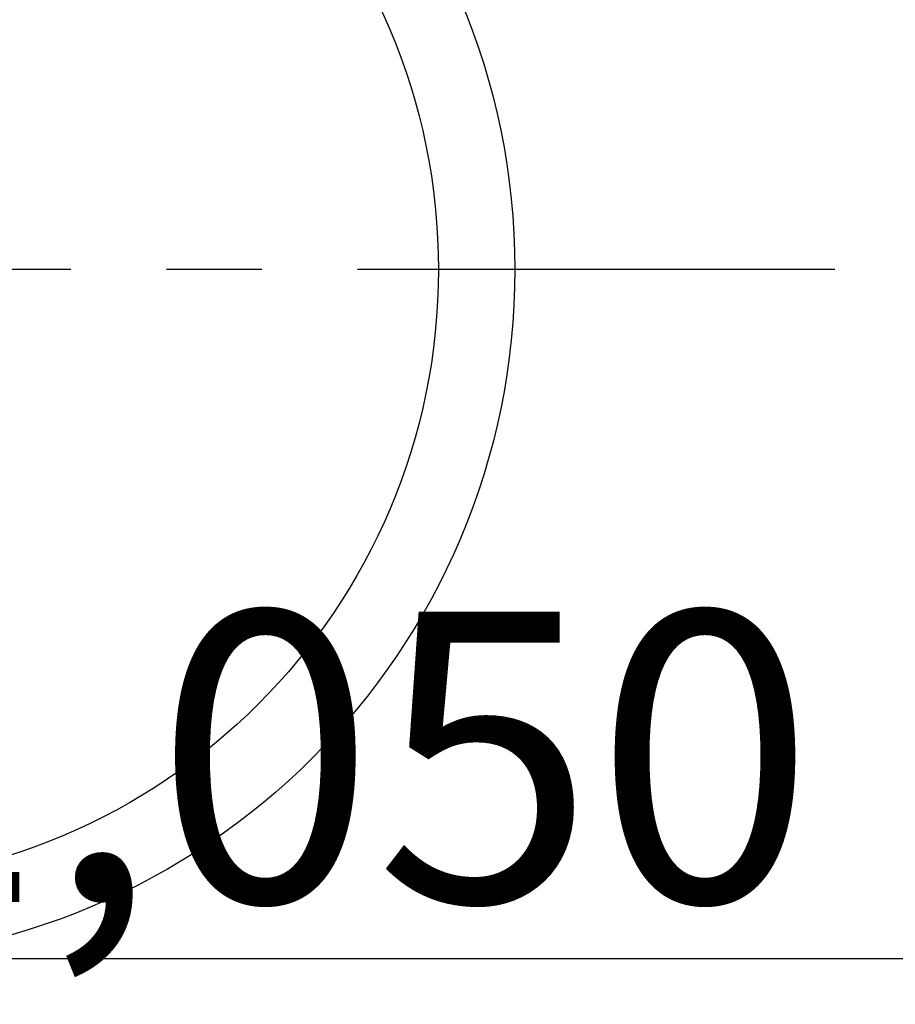
# Model space of a CAD drawing. Extents: x 0 to 26473, y -25 to 8845.
# Drawn here: x 2173 to 2288, y 6849 to 6978 of the extents above; entities that cross this region are included whole.
import ezdxf

# ---------------------------------------------------------------- set-up
doc = ezdxf.new("R2010")
doc.units = 0
doc.header["$LTSCALE"] = 50
doc.header["$MEASUREMENT"] = 0
doc.linetypes.add('CENTER', pattern=[2, 1.25, -0.25, 0.25, -0.25])
doc.layers.get('0').update_dxf_attribs({"linetype": 'CONTINUOUS'})
doc.layers.get('DEFPOINTS').update_dxf_attribs({"color": 146, "linetype": 'CONTINUOUS'})
doc.layers.add('150-機器', color=8, linetype='CONTINUOUS')
doc.styles.add('KH001', font='msgothic.ttc')
doc.dimstyles.new('KH1xx015', dxfattribs={"dimscale": 10, "dimtxt": 3.8, "dimasz": 0.8, "dimexe": 0.3, "dimexo": 1.2, "dimgap": 0.5, "dimtad": 3, "dimdec": 1, "dimdsep": 46, "dimlunit": 6, "dimtxsty": 'KH001', "dimblk": 'DOT', "dimcen": 1, "dimdle": 1, "dimclrd": 256, "dimclre": 256, "dimclrt": 256, "dimadec": 0, "dimazin": 0, "dimtfac": 1, "dimtdec": 1, "dimtix": 1, "dimtmove": 2, "dimatfit": 3, "dimldrblk": 'CLOSEDBLANK', "dimfxl": 1, "dimtolj": 1, "dimtzin": 0, "dimlwd": -1, "dimlwe": -1, "dimarcsym": 0})

# ---------------------------------------------------------------- blocks, each defined once
blk = doc.blocks.new('_Dot')
at = {"color": 0, "linetype": 'ByBlock', "lineweight": -2}
blk.add_line((-0.5, 0), (-1, 0), dxfattribs=at)
at = {"color": 0, "linetype": 'ByBlock', "const_width": 0.5}
blk.add_lwpolyline([(-0.25, 0, 1), (0.25, 0, 1)], format="xyb", close=True, dxfattribs=at)
blk = doc.blocks.new('*D37')
at = {"layer": 'DEFPOINTS', "transparency": 16777216}
for p, q in [((1687.44, 6592.64), (1687.44, 6858.4)), ((2737.44, 6592.64), (2737.44, 6858.4)), ((1695.44, 6855.4), (2729.44, 6855.4))]:
    blk.add_line(p, q, dxfattribs=at)
at = {"layer": 'DEFPOINTS', "color": 0, "transparency": 16777216}
for p in [(2737.44, 6855.4), (1687.44, 6580.64), (2737.44, 6580.64)]:
    blk.add_point(p, dxfattribs=at)
at = {"layer": 'DEFPOINTS', "transparency": 16777216, "xscale": 8, "yscale": 8, "zscale": 8, "rotation": 180}
blk.add_blockref('_Dot', (1687.44, 6855.4), dxfattribs=at)
at = {"layer": 'DEFPOINTS', "transparency": 16777216, "xscale": 8, "yscale": 8, "zscale": 8}
blk.add_blockref('_Dot', (2737.44, 6855.4), dxfattribs=at)
at = {"layer": 'DEFPOINTS', "transparency": 16777216, "insert": (2212.44, 6881.82), "char_height": 38, "attachment_point": 5, "style": 'KH001'}
blk.add_mtext('\\A1;1,050', dxfattribs=at)
blk = doc.blocks.new('_ClosedBlank')
at = {"color": 0, "linetype": 'ByBlock', "lineweight": -2}
for p, q in [((-1, 0.167), (0, 0)), ((-1, 0.167), (-1, -0.167)), ((0, 0), (-1, -0.167))]:
    blk.add_line(p, q, dxfattribs=at)

msp = doc.modelspace()

# ---------------------------------------------------------------- linework, layer by layer
at = {"layer": '150-機器', "color": 161, "linetype": 'CENTER'}
msp.add_line((2279.84, 6945.64), (2015.04, 6945.64), dxfattribs=at)
at = {"layer": '150-機器', "color": 13}
for radius in [90.5, 80.5]:
    msp.add_circle((2147.44, 6945.64), radius, dxfattribs=at)

# ---------------------------------------------------------------- dimensions: what is measured, and where the dimension line sits
at = {"layer": 'DEFPOINTS'}
dim = msp.add_linear_dim(base=(2737.44, 6855.4), p1=(1687.44, 6580.64), p2=(2737.44, 6580.64), dimstyle='KH1xx015', dxfattribs=at)
dim.commit()
dim.dimension.update_dxf_attribs({"geometry": '*D37', "text_midpoint": (2212.44, 6881.82)})

doc.saveas('drawing.dxf')
